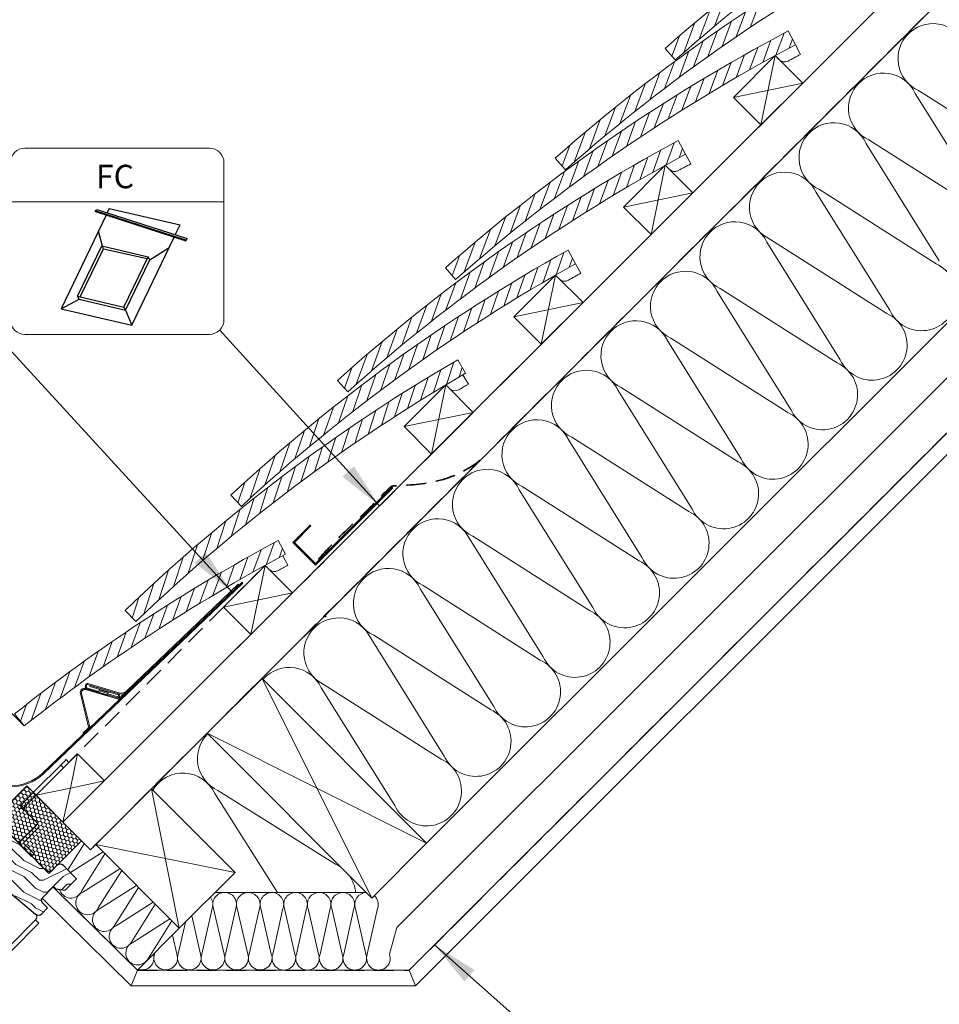
# Model space of a CAD drawing. Units: millimetres. Extents: x -23272466 to 44913, y -22484615 to 188.
# Drawn here: x -23269723 to -23269131, y -22482859 to -22482225 of the extents above; entities that cross this region are included whole.
import ezdxf

# ---------------------------------------------------------------- set-up
doc = ezdxf.new("R2010")
doc.units = ezdxf.units.MM
doc.linetypes.add('DASHED', pattern=[19.05, 12.7, -6.35])
doc.linetypes.add('SLD-SOLID', pattern=[0, 0])
doc.layers.get('0').update_dxf_attribs({"lineweight": 20})
for name, color, linetype, lineweight in [('KEYLITE BATTEN', 7, 'Continuous', 18), ('KEYLITE FELT-BREATHER MEMBRANE', 151, 'DASHED', 35), ('KEYLITE FLASHING', 7, 'Continuous', 18), ('KEYLITE IN VIEW', 253, 'Continuous', 5), ('KEYLITE INSTALLATION BRACKET', 252, 'Continuous', 18), ('KEYLITE INSULATION', 41, 'Continuous', 18), ('KEYLITE INTERNAL FINISH', 7, 'Continuous', 18), ('KEYLITE RAFTER-TRIMMER', 7, 'Continuous', 18), ('KEYLITE ROOF WINDOW FUTURETHERM FOAM', 61, 'Continuous', 9), ('KEYLITE ROOF WINDOW HATCH', 7, 'Continuous', 13), ('KEYLITE SECTION EDGE', 7, 'Continuous', 30), ('KEYLITE SLATE + TILE HATCH', 30, 'Continuous', 18), ('KEYLITE SLATES + TILES', 30, 'Continuous', 18), ('KEYLITE TEXT', 250, 'Continuous', 18), ('KEYLITE VAPOUR BARRIER', 1, 'DASHED', 30)]:
    doc.layers.add(name, color=color, linetype=linetype, lineweight=lineweight)
doc.styles.get("Standard").update_dxf_attribs({"font": 'arial.ttf'})
doc.linetypes.add('BATTING', pattern='A,0.00254,-2.54,[134,ltypeshp.shx,S=2.54,R=0,X=-2.54,Y=0],-5.08,[134,ltypeshp.shx,S=2.54,R=180,X=2.54,Y=0],-2.54', length=10.16254)
doc.dimstyles.new('dachówki', dxfattribs={"dimtxt": 10, "dimasz": 8, "dimexe": 1.25, "dimexo": 0.625, "dimtad": 1, "dimtxsty": 'Standard', "dimcen": 2.5, "dimadec": 0, "dimazin": 0, "dimtfac": 1, "dimtmove": 0, "dimatfit": 3, "dimfxl": 0, "dimlwd": 15, "dimarcsym": 0})
doc.dimstyles.get("Standard").update_dxf_attribs({"dimtxt": 0.18, "dimasz": 0.18, "dimexe": 0.18, "dimexo": 0.0625, "dimgap": 0.09, "dimtad": 0, "dimtih": 1, "dimtoh": 1, "dimdec": 4, "dimzin": 0, "dimdsep": 46, "dimtxsty": 'Standard', "dimcen": 0.09, "dimadec": 0, "dimazin": 0, "dimtfac": 1, "dimtdec": 4, "dimtofl": 0, "dimtmove": 0, "dimatfit": 3, "dimfxl": 0, "dimtolj": 1, "dimtzin": 0, "dimarcsym": 0})

# ---------------------------------------------------------------- blocks, each defined once
blk = doc.blocks.new('FC felt collar icone')
blk.add_line((-5718.71, -182.99), (-5581.02, -182.99))
blk.add_lwpolyline([(-5709.27, -148.35), (-5590.45, -148.35, -0.414214), (-5581.02, -157.78), (-5581.02, -258.85, -0.414214), (-5590.45, -268.29), (-5709.27, -268.29, -0.414214), (-5718.71, -258.85), (-5718.71, -157.78, -0.414214)], format="xyb", close=True)
at = {"layer": 'KEYLITE FELT-BREATHER MEMBRANE', "linetype": 'ByBlock', "lineweight": 25}
for p, q in [((-5664.11, -188.58), (-5605.86, -207.41)), ((-5664.11, -188.58), (-5663.89, -189.22)), ((-5663.89, -189.22), (-5605.64, -208.05)), ((-5663.61, -188.75), (-5663.03, -187.76)), ((-5663.03, -187.76), (-5604.79, -206.59)), ((-5654.9, -187.18), (-5656.24, -189.96)), ((-5654.9, -187.18), (-5609.34, -197.81)), ((-5656.96, -191.46), (-5685.97, -251.77)), ((-5659.22, -211.41), (-5661.9, -201.74)), ((-5612.38, -204.14), (-5609.34, -197.81)), ((-5640.41, -262.4), (-5613.11, -205.64)), ((-5605.86, -207.41), (-5605.64, -208.05)), ((-5605.64, -208.05), (-5604.79, -206.59)), ((-5675.36, -243.67), (-5659.78, -211.28)), ((-5673.57, -244.09), (-5658.72, -213.22)), ((-5658.72, -213.22), (-5659.78, -211.28)), ((-5659.78, -211.28), (-5629.87, -218.25)), ((-5658.72, -213.22), (-5630.43, -219.41)), ((-5628.81, -220.19), (-5616.34, -212.36)), ((-5645.46, -250.65), (-5629.87, -218.25)), ((-5644.4, -252.58), (-5628.81, -220.19)), ((-5628.81, -220.19), (-5629.87, -218.25)), ((-5685.97, -251.77), (-5674.3, -245.61)), ((-5674.3, -245.61), (-5675.36, -243.67)), ((-5675.36, -243.67), (-5645.46, -250.65)), ((-5674.3, -245.61), (-5644.4, -252.58)), ((-5685.97, -251.77), (-5640.41, -262.4)), ((-5644.4, -252.58), (-5645.46, -250.65)), ((-5644.4, -252.58), (-5640.41, -262.4))]:
    blk.add_line(p, q, dxfattribs=at)
at = {"insert": (-5663.49, -159.04), "char_height": 15.094, "width": 1043.7489, "attachment_point": 1}
blk.add_mtext('FC', dxfattribs=at)
blk = doc.blocks.new('*D33')
at = {"color": 0, "lineweight": 15, "ltscale": 10}
for p, q in [((-23269776.75, -22482566.2), (-23269748.41, -22482537.98)), ((-23269805.09, -22482594.43), (-23269835.32, -22482624.53)), ((-23269863.66, -22482652.76), (-23269892, -22482680.99))]:
    blk.add_line(p, q, dxfattribs=at)
at = {"color": 0, "lineweight": -2, "ltscale": 10}
for p, q in [((-23269720.8, -22482679.07), (-23269805.98, -22482593.55)), ((-23269751.03, -22482709.17), (-23269836.2, -22482623.65))]:
    blk.add_line(p, q, dxfattribs=at)
at = {"color": 0, "ltscale": 10}
for points in [[(-23269781.46, -22482561.48), (-23269772.05, -22482570.93), (-23269805.09, -22482594.43)], [(-23269868.37, -22482648.04), (-23269858.96, -22482657.48), (-23269835.32, -22482624.53)]]:
    blk.add_solid(points, dxfattribs=at)
at = {"layer": 'Defpoints', "color": 0, "ltscale": 10}
for p in [(-23269835.32, -22482624.53), (-23269720.36, -22482679.51), (-23269750.59, -22482709.61)]:
    blk.add_point(p, dxfattribs=at)
at = {"color": 0, "lineweight": 20, "ltscale": 10, "insert": (-23269834.47, -22482595.16), "char_height": 20, "attachment_point": 5, "rotation": 44.88283}
blk.add_mtext('50-100mm', dxfattribs=at)

msp = doc.modelspace()

# ---------------------------------------------------------------- hatches: boundary and pattern name
at = {"layer": 'KEYLITE INTERNAL FINISH'}
h = msp.add_hatch(color=256, dxfattribs=at)
h.dxf.hatch_style = 1
h.paths.add_polyline_path([(-23269680.813, -22482655.452, 0.5773504), (-23269684.193, -22482658.685), (-23269679.139, -22482679.373, -0.2679491), (-23269679.7, -22482681.293), (-23269682.479, -22482683.951), (-23269681.995, -22482684.457), (-23269679.216, -22482681.799, 0.2679492), (-23269678.459, -22482679.207), (-23269683.513, -22482658.519, -0.5773503), (-23269681.009, -22482656.124), (-23269660.566, -22482662.092, 0.2679492), (-23269657.943, -22482661.452), (-23269655.164, -22482658.794), (-23269655.648, -22482658.288), (-23269658.427, -22482660.946, -0.2674906), (-23269660.366, -22482661.421)])
at = {"layer": 'KEYLITE ROOF WINDOW FUTURETHERM FOAM', "ltscale": 10}
h = msp.add_hatch(dxfattribs=at)
h.set_pattern_fill('HONEY', color=256, scale=0.5, angle=135, style=0)
h.paths.add_polyline_path([(-23269739.679, -22482739.043), (-23269704.482, -22482774.556), (-23269683.449, -22482753.524), (-23269718.804, -22482718.168)])
at = {"layer": 'KEYLITE ROOF WINDOW HATCH'}
h = msp.add_hatch(dxfattribs=at)
h.set_pattern_fill('WOOD ENDGRAIN', color=256, scale=2, style=0, pattern_type=2)
h.set_pattern_definition([(360, (-23271486.097, -22484056.56), (50.8, 50.8), [2.54, -48.26]), (360, (-23271521.657, -22484051.48), (50.8, 50.8), [5.08, -45.72]), (360, (-23271488.637, -22484048.94), (50.8, 50.8), [2.54, -48.26]), (360, (-23271519.117, -22484043.86), (50.8, 50.8), [2.54, -48.26]), (360, (-23271488.637, -22484041.32), (50.8, 50.8), [2.54, -48.26]), (360, (-23271516.577, -22484038.78), (50.8, 50.8), [2.54, -48.26]), (360, (-23271488.637, -22484036.24), (50.8, 50.8), [2.54, -48.26]), (360, (-23271516.577, -22484031.16), (50.8, 50.8), [2.54, -27.94, 2.54, -17.78]), (360, (-23271516.577, -22484026.08), (50.8, 50.8), [5.08, -25.4, 2.54, -17.78]), (360, (-23271519.117, -22484018.46), (50.8, 50.8), [2.54, -7.62, 2.54, -20.32, 2.54, -15.24]), (360, (-23271521.657, -22484013.38), (50.8, 50.8), [2.54, -10.16, 5.08, -33.02]), (360, (-23271488.637, -22484010.84), (50.8, 50.8), [2.54, -48.26]), (360, (-23271521.657, -22484008.3), (50.8, 50.8), [2.54, -12.7, 2.54, -33.02]), (45, (-23271526.737, -22484056.558), (-2e-06, 50.8), [7.1842, -64.6579]), (45, (-23271483.557, -22484056.558), (-2e-06, 50.8), [14.3684, -57.4736]), (45, (-23271483.557, -22484031.158), (-2e-06, 50.8), [3.5921, -68.25]), (45, (-23271526.737, -22484026.078), (-2e-06, 50.8), [10.7763, -61.0657]), (45, (-23271483.557, -22484026.078), (-2e-06, 50.8), [17.9605, -53.8815]), (45, (-23271483.557, -22484018.458), (-2e-06, 50.8), [10.7763, -61.0657]), (315, (-23271493.717, -22484013.378), (50.8, -7e-06), [3.5921, -68.25]), (315, (-23271511.497, -22484054.018), (50.8, -7e-06), [7.1842, -64.6579]), (315, (-23271508.957, -22484033.698), (50.8, -7e-06), [7.1842, -64.6579]), (315, (-23271493.717, -22484043.858), (50.8, -7e-06), [7.1842, -64.6579]), (315, (-23271496.257, -22484023.538), (50.8, -7e-06), [7.1842, -64.6579]), (315, (-23271493.717, -22484018.458), (50.8, -7e-06), [10.7763, -61.0657]), (315, (-23271506.417, -22484048.938), (50.8, -7e-06), [10.7763, -61.0657]), (315, (-23271498.797, -22484046.398), (50.8, -7e-06), [10.7763, -61.0657]), (315, (-23271506.417, -22484028.618), (50.8, -7e-06), [10.7763, -61.0657]), (315, (-23271501.337, -22484026.078), (50.8, -7e-06), [10.7763, -61.0657]), (26.565, (-23271524.197, -22484046.398), (50.8, -9e-06), [5.6796, -107.9126]), (26.565, (-23271486.097, -22484048.938), (50.8, -9e-06), [22.7185, -90.8738]), (26.565, (-23271486.097, -22484041.318), (50.8, -9e-06), [22.7185, -90.8738]), (26.565, (-23271486.097, -22484036.238), (50.8, -9e-06), [22.7185, -34.036, 11.3594, -45.4784]), (26.565, (-23271481.017, -22484028.618), (50.8, -9e-06), [5.6796, -107.9126]), (26.565, (-23271526.737, -22484010.838), (50.8, -9e-06), [5.6796, -107.9126]), (26.565, (-23271486.097, -22484010.838), (50.8, -9e-06), [11.3592, -102.233]), (333.435, (-23271498.797, -22484056.558), (50.8, 2e-05), [11.3592, -102.233]), (333.435, (-23271516.577, -22484043.858), (50.8, 2e-05), [11.3592, -102.233]), (333.435, (-23271516.577, -22484051.478), (50.8, 2e-05), [5.6796, -107.9125]), (333.435, (-23271514.037, -22484038.778), (50.8, 2e-05), [17.0388, -96.5534]), (333.435, (-23271503.877, -22484038.778), (50.8, 2e-05), [11.3592, -102.233]), (333.435, (-23271498.797, -22484036.238), (50.8, 2e-05), [11.3592, -102.233]), (333.435, (-23271514.037, -22484031.158), (50.8, 2e-05), [5.6796, -107.9125]), (333.435, (-23271511.497, -22484026.078), (50.8, 2e-05), [5.6796, -107.9125]), (333.435, (-23271491.177, -22484015.918), (50.8, 2e-05), [5.6796, -107.9125]), (333.435, (-23271493.717, -22484033.698), (50.8, 2e-05), [5.6796, -107.9125]), (333.435, (-23271516.577, -22484018.458), (50.8, 2e-05), [17.0388, -96.5534]), (333.435, (-23271519.117, -22484013.378), (50.8, 2e-05), [11.3592, -102.233]), (333.435, (-23271491.177, -22484028.618), (50.8, 2e-05), [5.67944, -51.11496, 5.67944, -51.1184]), (333.435, (-23271506.417, -22484018.458), (50.8, 2e-05), [11.3592, -102.233]), (333.435, (-23271503.877, -22484013.378), (50.8, 2e-05), [11.3592, -102.233]), (333.435, (-23271519.117, -22484008.298), (50.8, 2e-05), [11.3592, -102.233]), (333.435, (-23271503.877, -22484008.298), (50.8, 2e-05), [11.3592, -102.233])])
edge = h.paths.add_edge_path()
edge.add_line((-23269745.432, -22482773.603), (-23269713.215, -22482800.63))
edge.add_arc((-23269711.286, -22482798.343), 2.992, 229.867001, 315.056448)
edge.add_line((-23269709.168, -22482800.456), (-23269705.384, -22482796.672))
edge.add_line((-23269705.384, -22482796.672), (-23269708.919, -22482793.136))
edge.add_arc((-23269707.505, -22482791.722), 2, 135, 225, ccw=False)
edge.add_line((-23269708.919, -22482790.308), (-23269701.495, -22482782.883))
edge.add_line((-23269701.495, -22482782.883), (-23269700.081, -22482784.298))
edge.add_line((-23269700.081, -22482784.298), (-23269694.07, -22482785.357))
edge.add_line((-23269694.07, -22482785.357), (-23269686.646, -22482777.934))
edge.add_line((-23269686.646, -22482777.934), (-23269695.131, -22482769.448))
edge.add_arc((-23269697.252, -22482771.57), 3, 45, 135)
edge.add_line((-23269699.374, -22482769.448), (-23269702.202, -22482772.277))
edge.add_arc((-23269704.323, -22482770.155), 3, 225, 315, ccw=False)
edge.add_line((-23269706.445, -22482772.277), (-23269737.557, -22482741.164))
edge.add_arc((-23269735.436, -22482739.043), 3, 135, 225, ccw=False)
edge.add_line((-23269737.557, -22482736.921), (-23269734.944, -22482734.308))
edge.add_arc((-23269736.874, -22482731.981), 3.023, 309.681076, 404.801372)
edge.add_line((-23269734.729, -22482729.85), (-23269772.206, -22482692.374))
edge.add_line((-23269772.206, -22482692.374), (-23269800.49, -22482720.658))
edge.add_line((-23269800.49, -22482720.658), (-23269767.256, -22482753.892))
edge.add_arc((-23269766.549, -22482753.185), 1, 225, 315)
edge.add_line((-23269765.842, -22482753.892), (-23269760.895, -22482748.945))
edge.add_line((-23269760.895, -22482748.945), (-23269758.066, -22482751.773))
edge.add_line((-23269758.066, -22482751.773), (-23269763.013, -22482756.72))
edge.add_arc((-23269762.306, -22482757.427), 1, 135.001752, 225)
edge.add_line((-23269763.013, -22482758.135), (-23269747.457, -22482773.691))
edge.add_arc((-23269746.396, -22482774.752), 1.5, 50, 135, ccw=False)

# ---------------------------------------------------------------- linework, layer by layer
for p, q in [((-23269472.442, -22482836.83), (-23268360.274, -22481725.343)), ((-23269468.298, -22482846.83), (-23268345.997, -22481725.216))]:
    msp.add_line(p, q)
at = {"layer": 'KEYLITE BATTEN'}
for p, q in [((-23269250.421, -22482296.924), (-23269215.048, -22482261.587)), ((-23269438.441, -22482484.751), (-23269403.068, -22482449.413)), ((-23269462.662, -22482508.947), (-23269427.289, -22482473.61)), ((-23269547.559, -22482593.756), (-23269565.236, -22482576.078)), ((-23269582.932, -22482629.093), (-23269547.559, -22482593.756))]:
    msp.add_line(p, q, dxfattribs=at)
at = {"layer": 'KEYLITE BATTEN', "ltscale": 5}
for p, q in [((-23269565.236, -22482576.078), (-23269592.106, -22482602.948)), ((-23269565.236, -22482576.078), (-23269574.443, -22482620.612)), ((-23269547.559, -22482593.756), (-23269565.236, -22482576.078)), ((-23269592.106, -22482602.948), (-23269547.559, -22482593.756)), ((-23269574.443, -22482620.612), (-23269547.559, -22482593.756)), ((-23269592.106, -22482602.948), (-23269574.443, -22482620.612))]:
    msp.add_line(p, q, dxfattribs=at)
at = {"layer": 'KEYLITE BATTEN', "ltscale": 5, "flags": 128}
for points in [[(-23269263.578, -22482274.685), (-23269245.878, -22482292.386), (-23269218.994, -22482265.529), (-23269236.708, -22482247.815), (-23269263.578, -22482274.685)], [(-23269236.708, -22482247.815), (-23269245.878, -22482292.386)], [(-23269263.578, -22482274.685), (-23269218.994, -22482265.529)], [(-23269334.346, -22482345.336), (-23269316.646, -22482363.036), (-23269289.762, -22482336.179), (-23269307.476, -22482318.465), (-23269334.346, -22482345.336)], [(-23269307.476, -22482318.465), (-23269316.646, -22482363.036)], [(-23269334.346, -22482345.336), (-23269289.762, -22482336.179)], [(-23269405.071, -22482416.032), (-23269387.371, -22482433.732), (-23269360.487, -22482406.876), (-23269378.201, -22482389.162), (-23269405.071, -22482416.032)], [(-23269378.201, -22482389.162), (-23269387.371, -22482433.732)], [(-23269405.071, -22482416.032), (-23269360.487, -22482406.876)], [(-23269475.782, -22482486.743), (-23269458.118, -22482504.407), (-23269431.234, -22482477.551), (-23269448.911, -22482459.873), (-23269475.782, -22482486.743)], [(-23269448.911, -22482459.873), (-23269458.118, -22482504.407)], [(-23269475.782, -22482486.743), (-23269431.234, -22482477.551)]]:
    msp.add_lwpolyline(points, dxfattribs=at)
at = {"layer": 'KEYLITE FELT-BREATHER MEMBRANE'}
for points in [[(-23268642.759, -22481725.223), (-23269677.786, -22482759.187), (-23269712.794, -22482724.179)], [(-23269481.975, -22482528.239), (-23269547.559, -22482593.756), (-23269565.236, -22482576.078), (-23269712.794, -22482724.179), (-23269718.804, -22482718.168), (-23269732.609, -22482731.973), (-23269752.407, -22482712.173)]]:
    msp.add_lwpolyline(points, dxfattribs=at)
msp.add_open_spline([(-23269530.991, -22482572.03), (-23269525.763, -22482566.452), (-23269514.991, -22482554.96), (-23269498.799, -22482540.365), (-23269489.084, -22482529.935), (-23269484.151, -22482525.251), (-23269482.735, -22482524.909), (-23269471.773, -22482524.396), (-23269455.131, -22482523.4), (-23269437.357, -22482515.734), (-23269429.511, -22482510.685), (-23269426.797, -22482508.455)], degree=3, knots=[0, 0, 0, 0, 22.9379055, 47.2524258, 65.1974579, 65.9476596, 67.4517078, 69.3827081, 99.1161468, 116.3576021, 126.9248844, 126.9248844, 126.9248844, 126.9248844], dxfattribs=at)
at = {"layer": 'KEYLITE FLASHING'}
for p, q in [((-23269483.775, -22482525.979), (-23269532.75, -22482574.973)), ((-23269532.75, -22482576), (-23269483.28, -22482526.474)), ((-23269547.42, -22482561.322), (-23269536.279, -22482550.186)), ((-23269546.393, -22482561.322), (-23269535.766, -22482550.7)), ((-23269536.279, -22482550.186), (-23269535.766, -22482550.7)), ((-23269532.75, -22482576), (-23269547.42, -22482561.322)), ((-23269532.75, -22482574.973), (-23269546.393, -22482561.322)), ((-23269708.288, -22482709.581), (-23269580.132, -22482586.955)), ((-23269579.648, -22482587.461), (-23269707.765, -22482710.127)), ((-23269654.311, -22482656.939), (-23269582.513, -22482588.263)), ((-23269580.132, -22482586.955), (-23269653.827, -22482657.444)), ((-23269580.132, -22482586.955), (-23269653.827, -22482657.444)), ((-23269582.029, -22482588.769), (-23269582.513, -22482588.263)), ((-23269579.648, -22482587.461), (-23269580.132, -22482586.955)), ((-23269680.676, -22482652.888), (-23269681.096, -22482654.328)), ((-23269679.632, -22482652.88), (-23269659.365, -22482658.797)), ((-23269679.436, -22482652.208), (-23269659.169, -22482658.125)), ((-23269684.193, -22482658.685), (-23269679.139, -22482679.373)), ((-23269678.459, -22482679.207), (-23269683.513, -22482658.519)), ((-23269681.009, -22482656.124), (-23269660.566, -22482662.092)), ((-23269660.366, -22482661.421), (-23269680.813, -22482655.452)), ((-23269680.004, -22482653.084), (-23269680.424, -22482654.524)), ((-23269672.496, -22482657.88), (-23269680.417, -22482655.568)), ((-23269672.3, -22482657.209), (-23269680.22, -22482654.896)), ((-23269677.852, -22482653.504), (-23269678.048, -22482654.176)), ((-23269659.809, -22482659.5), (-23269678.048, -22482654.176)), ((-23269677.852, -22482653.504), (-23269659.613, -22482658.829)), ((-23269666.899, -22482660.12), (-23269672.659, -22482658.439)), ((-23269672.577, -22482658.157), (-23269672.236, -22482656.99)), ((-23269666.817, -22482659.839), (-23269672.577, -22482658.157)), ((-23269672.236, -22482656.99), (-23269666.476, -22482658.671)), ((-23269672.014, -22482656.231), (-23269666.255, -22482657.912)), ((-23269666.817, -22482659.839), (-23269666.476, -22482658.671)), ((-23269660.174, -22482660.748), (-23269666.54, -22482658.89)), ((-23269655.648, -22482658.288), (-23269658.427, -22482660.946)), ((-23269655.164, -22482658.794), (-23269655.648, -22482658.288)), ((-23269660.37, -22482661.42), (-23269666.736, -22482659.562)), ((-23269659.605, -22482659.873), (-23269659.802, -22482660.544)), ((-23269659.13, -22482660.741), (-23269658.933, -22482660.069)), ((-23269682.479, -22482683.951), (-23269679.7, -22482681.293)), ((-23269681.995, -22482684.457), (-23269682.479, -22482683.951))]:
    msp.add_line(p, q, dxfattribs=at)
at = {"layer": 'KEYLITE FLASHING', "flags": 128}
for points in [[(-23269672.659, -22482658.438), (-23269672.637, -22482658.365), (-23269672.577, -22482658.157)], [(-23269672.236, -22482656.99), (-23269672.072, -22482656.428), (-23269672.014, -22482656.231)], [(-23269666.255, -22482657.912), (-23269666.312, -22482658.109), (-23269666.476, -22482658.671)], [(-23269666.899, -22482660.12), (-23269666.878, -22482660.047), (-23269666.817, -22482659.839)]]:
    msp.add_lwpolyline(points, dxfattribs=at)
at = {"layer": 'KEYLITE FLASHING'}
for centre, radius, start, end in [((-23269483.536, -22482526.235), 0.35, 316.993526, 133.049233), ((-23269679.716, -22482653.168), 1, 73.726141, 163.726141), ((-23269679.716, -22482653.168), 0.3, 73.726141, 163.726141), ((-23269681.57, -22482658.044), 2.7, 73.726099, 193.726184), ((-23269681.57, -22482658.044), 2, 73.726123, 193.726159), ((-23269680.136, -22482654.608), 1, 163.726141, 253.726141), ((-23269680.136, -22482654.608), 0.3, 163.726141, 253.726141), ((-23269659.893, -22482659.788), 1, 343.726141, 73.726141), ((-23269657.767, -22482653.325), 5.7, 253.726141, 313.726141), ((-23269657.767, -22482653.325), 5, 253.726141, 313.726141), ((-23269659.809, -22482659.5), 2.7, 253.72614, 313.726498), ((-23269660.09, -22482660.46), 1, 253.726141, 343.726141), ((-23269659.809, -22482659.5), 2, 253.726057, 313.726141), ((-23269660.09, -22482660.46), 0.3, 253.726141, 343.726141), ((-23269659.893, -22482659.788), 0.3, 343.726141, 73.726141), ((-23269681.082, -22482679.848), 2, 313.726138, 13.726223), ((-23269681.082, -22482679.848), 2.7, 313.725781, 13.726139), ((-23269729.411, -22482687.016), 31.664, 225.497066, 313.125261), ((-23269729.453, -22482687.253), 30.766, 225.359058, 313.415517)]:
    msp.add_arc(centre, radius, start, end, dxfattribs=at)
at = {"layer": 'KEYLITE IN VIEW'}
for p, q in [((-23269695.486, -22482703.333), (-23269696.9, -22482704.747)), ((-23269694.778, -22482702.626), (-23269695.486, -22482703.333)), ((-23269693.364, -22482701.211), (-23269694.778, -22482702.626)), ((-23269691.596, -22482702.979), (-23269693.364, -22482701.211)), ((-23269691.596, -22482702.979), (-23269693.011, -22482704.393)), ((-23269696.9, -22482704.747), (-23269712.456, -22482720.303)), ((-23269695.132, -22482706.515), (-23269710.688, -22482722.071)), ((-23269695.132, -22482706.515), (-23269696.9, -22482704.747)), ((-23269693.718, -22482705.101), (-23269695.132, -22482706.515)), ((-23269693.011, -22482704.393), (-23269693.718, -22482705.101)), ((-23269712.456, -22482720.303), (-23269719.881, -22482727.728)), ((-23269710.688, -22482722.071), (-23269718.113, -22482729.496)), ((-23269720.235, -22482728.082), (-23269723.064, -22482730.912)), ((-23269719.881, -22482727.728), (-23269720.234, -22482728.081)), ((-23269723.947, -22482733.564), (-23269722.179, -22482731.797)), ((-23269723.7, -22482730.276), (-23269722.179, -22482731.797)), ((-23269722.179, -22482731.797), (-23269711.573, -22482742.403)), ((-23269721.297, -22482732.679), (-23269718.113, -22482729.496)), ((-23269718.466, -22482729.849), (-23269718.113, -22482729.496)), ((-23269722.533, -22482753.363), (-23269713.341, -22482744.171)), ((-23269712.987, -22482743.959), (-23269722.109, -22482753.08)), ((-23269711.573, -22482745.373), (-23269720.694, -22482754.495)), ((-23269711.573, -22482742.403), (-23269713.341, -22482744.171)), ((-23269715.391, -22482760.505), (-23269720.694, -22482755.202)), ((-23269715.391, -22482760.505), (-23269713.977, -22482761.919)), ((-23269713.977, -22482761.919), (-23269715.39, -22482763.332)), ((-23269713.053, -22482804.341), (-23269729.31, -22482820.598)), ((-23269713.053, -22482804.341), (-23269710.932, -22482806.463)), ((-23269710.932, -22482806.463), (-23269728.917, -22482824.448))]:
    msp.add_line(p, q, dxfattribs=at)
for centre, radius, start, end in [((-23269713.517, -22482734.799), 9.5, 135, 159.916427), ((-23269713.517, -22482734.799), 7, 135, 169.872954), ((-23269713.058, -22482743.888), 0.1, 315, 45), ((-23269713.058, -22482743.888), 2.1, 315, 45), ((-23269723.947, -22482751.949), 2, 227.754407, 315), ((-23269720.341, -22482754.848), 2.5, 135, 222.536431), ((-23269720.341, -22482754.848), 0.5, 135, 225)]:
    msp.add_arc(centre, radius, start, end, dxfattribs=at)
msp.add_open_spline([(-23269713.215, -22482800.63), (-23269713.128, -22482800.71), (-23269712.951, -22482800.871), (-23269712.739, -22482801.149), (-23269712.569, -22482801.441), (-23269712.43, -22482801.778), (-23269712.335, -22482802.16), (-23269712.301, -22482802.619), (-23269712.357, -22482803.104), (-23269712.513, -22482803.577), (-23269712.746, -22482803.993), (-23269712.942, -22482804.229), (-23269713.051, -22482804.339), (-23269713.053, -22482804.341)], degree=3, knots=[0, 0, 0, 0, 0.0676863, 0.1376723, 0.2052944, 0.2745529, 0.3708148, 0.4698139, 0.6036404, 0.7412362, 0.8685408, 0.9979132, 1, 1, 1, 1], dxfattribs=at)
at = {"layer": 'KEYLITE INSTALLATION BRACKET', "linetype": 'SLD-SOLID'}
for p, q in [((-23269691.596, -22482702.979), (-23269693.011, -22482704.393)), ((-23269693.718, -22482705.101), (-23269695.132, -22482706.515)), ((-23269693.011, -22482704.393), (-23269693.718, -22482705.101))]:
    msp.add_line(p, q, dxfattribs=at)
at = {"layer": 'KEYLITE INSULATION'}
for p, q in [((-23269461.232, -22482754.989), (-23268430.527, -22481725.343)), ((-23269099.091, -22482348.058), (-23269146.456, -22482272.218)), ((-23269144.478, -22482270.24), (-23269069.178, -22482318.145)), ((-23269130.981, -22482379.948), (-23269178.347, -22482304.109)), ((-23269176.369, -22482302.131), (-23269101.069, -22482350.035)), ((-23269208.259, -22482334.022), (-23269132.959, -22482381.926)), ((-23269162.872, -22482411.839), (-23269210.237, -22482335.999)), ((-23269240.15, -22482365.912), (-23269164.85, -22482413.817)), ((-23269194.763, -22482443.73), (-23269242.128, -22482367.89)), ((-23269272.041, -22482397.803), (-23269196.741, -22482445.708)), ((-23269226.654, -22482475.621), (-23269274.019, -22482399.781)), ((-23269303.932, -22482429.694), (-23269228.632, -22482477.598)), ((-23269258.545, -22482507.511), (-23269305.91, -22482431.672)), ((-23269335.822, -22482461.585), (-23269260.522, -22482509.489)), ((-23269290.435, -22482539.402), (-23269337.8, -22482463.563)), ((-23269367.713, -22482493.475), (-23269292.413, -22482541.38)), ((-23269322.326, -22482571.293), (-23269369.691, -22482495.453)), ((-23269399.604, -22482525.366), (-23269324.304, -22482573.271)), ((-23269354.217, -22482603.184), (-23269401.582, -22482527.344)), ((-23269431.495, -22482557.257), (-23269356.195, -22482605.162)), ((-23269386.108, -22482635.074), (-23269433.473, -22482559.235)), ((-23269463.386, -22482589.148), (-23269388.086, -22482637.052)), ((-23269417.998, -22482666.965), (-23269465.363, -22482591.126)), ((-23269495.276, -22482621.038), (-23269419.976, -22482668.943)), ((-23269449.889, -22482698.856), (-23269497.254, -22482623.016)), ((-23269527.167, -22482652.929), (-23269451.867, -22482700.834)), ((-23269481.78, -22482730.747), (-23269529.145, -22482654.907)), ((-23269519.945, -22482768.442), (-23269595.736, -22482720.999)), ((-23269597.716, -22482722.974), (-23269557.224, -22482786.767)), ((-23269692.357, -22482772.222), (-23269681.823, -22482755.395)), ((-23269669.638, -22482760.645), (-23269690.617, -22482773.962)), ((-23269683.425, -22482785.904), (-23269668.384, -22482761.875)), ((-23269658.886, -22482771.42), (-23269682.758, -22482786.572)), ((-23269672.673, -22482796.678), (-23269657.642, -22482772.666)), ((-23269648.134, -22482782.194), (-23269672.006, -22482797.346)), ((-23269661.92, -22482807.452), (-23269646.89, -22482783.44)), ((-23269597.4, -22482786.725), (-23269500.102, -22482786.826)), ((-23269637.341, -22482792.942), (-23269661.254, -22482808.12)), ((-23269651.168, -22482818.226), (-23269636.138, -22482794.215)), ((-23269599.401, -22482796.972), (-23269605.969, -22482826.368)), ((-23269591.692, -22482826.383), (-23269598.457, -22482796.973)), ((-23269584.18, -22482796.988), (-23269590.748, -22482826.384)), ((-23269576.47, -22482826.398), (-23269583.236, -22482796.989)), ((-23269568.958, -22482797.003), (-23269575.526, -22482826.399)), ((-23269561.249, -22482826.414), (-23269568.014, -22482797.004)), ((-23269553.737, -22482797.019), (-23269560.305, -22482826.415)), ((-23269546.028, -22482826.43), (-23269552.793, -22482797.02)), ((-23269538.516, -22482797.035), (-23269545.084, -22482826.431)), ((-23269530.806, -22482826.445), (-23269537.572, -22482797.036)), ((-23269523.294, -22482797.05), (-23269529.862, -22482826.446)), ((-23269515.585, -22482826.461), (-23269522.35, -22482797.051)), ((-23269508.073, -22482797.066), (-23269514.641, -22482826.462)), ((-23269500.364, -22482826.477), (-23269507.129, -22482797.067)), ((-23269492.852, -22482797.082), (-23269499.42, -22482826.478)), ((-23269626.63, -22482803.742), (-23269650.502, -22482818.895)), ((-23269640.416, -22482829), (-23269625.386, -22482804.989)), ((-23269606.913, -22482826.367), (-23269612.553, -22482801.848)), ((-23269620.553, -22482809.831), (-23269647.404, -22482836.828)), ((-23269616.623, -22482805.909), (-23269621.191, -22482826.352)), ((-23269480.362, -22482809.324), (-23269485.142, -22482826.492)), ((-23269622.135, -22482826.351), (-23269624.924, -22482814.226)), ((-23269636.25, -22482825.614), (-23269636.412, -22482826.337))]:
    msp.add_line(p, q, dxfattribs=at)
at = {"layer": 'KEYLITE INSULATION', "linetype": 'BATTING', "ltscale": 2.4}
msp.add_line((-23269480.362, -22482809.324), (-23268411.475, -22481741.117), dxfattribs=at)
at = {"layer": 'KEYLITE INSULATION'}
for centre, radius, start, end in [((-23269135.05, -22482249.755), 22.55, 24.714919, 137.658046), ((-23269135.05, -22482249.755), 22.55, 134.079718, 245.285081), ((-23269166.94, -22482281.646), 22.55, 24.714919, 137.658046), ((-23269166.94, -22482281.646), 22.55, 134.079718, 245.285081), ((-23269198.831, -22482313.537), 22.55, 24.714919, 137.658046), ((-23269198.831, -22482313.537), 22.55, 134.079718, 245.285081), ((-23269230.722, -22482345.428), 22.55, 24.714919, 137.658046), ((-23269230.722, -22482345.428), 22.55, 134.079718, 245.285081), ((-23269262.613, -22482377.319), 22.55, 24.714919, 137.658046), ((-23269262.613, -22482377.319), 22.55, 134.079718, 245.285081), ((-23269294.503, -22482409.209), 22.55, 24.714919, 137.658046), ((-23269142.388, -22482402.411), 22.55, 204.714919, 65.285081), ((-23269294.503, -22482409.209), 22.55, 134.079718, 245.285081), ((-23269174.278, -22482434.302), 22.55, 204.714919, 65.285081), ((-23269326.394, -22482441.1), 22.55, 24.714919, 137.658046), ((-23269326.394, -22482441.1), 22.55, 134.079718, 245.285081), ((-23269206.169, -22482466.192), 22.55, 204.714919, 65.285081), ((-23269358.285, -22482472.991), 22.55, 24.714919, 137.658046), ((-23269358.285, -22482472.991), 22.55, 134.079718, 245.285081), ((-23269238.06, -22482498.083), 22.55, 204.714919, 65.285081), ((-23269390.176, -22482504.882), 22.55, 24.714919, 137.658046), ((-23269390.176, -22482504.882), 22.55, 134.079718, 245.285081), ((-23269269.951, -22482529.974), 22.55, 204.714919, 65.285081), ((-23269422.066, -22482536.772), 22.55, 24.714919, 137.658046), ((-23269422.066, -22482536.772), 22.55, 134.079718, 245.285081), ((-23269301.842, -22482561.865), 22.55, 204.714919, 65.285081), ((-23269453.957, -22482568.663), 22.55, 24.714919, 137.658046), ((-23269453.957, -22482568.663), 22.55, 134.079718, 245.285081), ((-23269333.732, -22482593.755), 22.55, 204.714919, 65.285081), ((-23269485.848, -22482600.554), 22.55, 24.714919, 137.658046), ((-23269485.848, -22482600.554), 22.55, 134.079718, 245.285081), ((-23269365.623, -22482625.646), 22.55, 204.714919, 65.285081), ((-23269517.739, -22482632.445), 22.55, 24.714919, 137.658046), ((-23269510.307, -22482625.04), 22.55, 134.079718, 136.014703), ((-23269510.181, -22482624.921), 22.55, 134.079718, 136.463395), ((-23269517.739, -22482632.445), 22.55, 134.079718, 245.285081), ((-23269397.514, -22482657.537), 22.55, 204.714919, 65.285081), ((-23269549.63, -22482664.335), 22.55, 24.714919, 137.658046), ((-23269429.405, -22482689.428), 22.55, 204.714919, 65.285081), ((-23269586.286, -22482700.524), 22.55, 135.022873, 245.226181), ((-23269461.295, -22482721.318), 22.55, 204.714919, 65.285081), ((-23269618.21, -22482732.382), 22.55, 24.65602, 149.232755), ((-23269529.394, -22482788.916), 22.55, 55.038761, 65.226181), ((-23269529.394, -22482788.916), 22.55, 5.331903, 34.872841), ((-23269690.335, -22482782.715), 7.611, 195.289925, 335.226181), ((-23269679.583, -22482793.489), 7.611, 114.65602, 335.226181), ((-23269606.537, -22482794.326), 7.611, 339.65602, 36.770015), ((-23269591.316, -22482794.342), 7.611, 87.283055, 200.226181), ((-23269591.316, -22482794.342), 7.611, 339.65602, 90.861382), ((-23269576.094, -22482794.358), 7.611, 87.283055, 200.226181), ((-23269576.094, -22482794.358), 7.611, 339.65602, 90.861382), ((-23269560.873, -22482794.373), 7.611, 87.283055, 200.226181), ((-23269560.873, -22482794.373), 7.611, 339.65602, 90.861382), ((-23269545.652, -22482794.389), 7.611, 87.283055, 200.226181), ((-23269545.652, -22482794.389), 7.611, 339.65602, 90.861382), ((-23269530.43, -22482794.405), 7.611, 87.283055, 200.226181), ((-23269530.43, -22482794.405), 7.611, 339.65602, 90.861382), ((-23269515.209, -22482794.42), 7.611, 87.283055, 200.226181), ((-23269515.209, -22482794.42), 7.611, 339.65602, 90.861382), ((-23269499.987, -22482794.436), 7.611, 90.861382, 200.226181), ((-23269499.987, -22482794.436), 7.611, 339.65602, 48.867201), ((-23269668.831, -22482804.263), 7.611, 114.65602, 335.226181), ((-23269658.079, -22482815.037), 7.611, 114.65602, 335.226181), ((-23269647.327, -22482825.811), 7.611, 114.65602, 335.226181), ((-23269644.497, -22482828.967), 7.611, 252.388732, 17.922541), ((-23269629.276, -22482828.983), 7.611, 159.65602, 20.226181), ((-23269614.055, -22482828.998), 7.611, 159.65602, 20.226181), ((-23269598.833, -22482829.014), 7.611, 159.65602, 20.226181), ((-23269583.612, -22482829.03), 7.611, 159.65602, 20.226181), ((-23269568.391, -22482829.045), 7.611, 159.65602, 20.226181), ((-23269553.169, -22482829.061), 7.611, 159.65602, 20.226181), ((-23269537.948, -22482829.077), 7.611, 159.65602, 20.226181), ((-23269522.726, -22482829.092), 7.611, 159.65602, 20.226181), ((-23269507.505, -22482829.108), 7.611, 159.65602, 20.226181), ((-23269492.284, -22482829.124), 7.611, 159.65602, 20.226181)]:
    msp.add_arc(centre, radius, start, end, dxfattribs=at)
at = {"layer": 'KEYLITE INTERNAL FINISH'}
for p, q in [((-23269647.404, -22482836.828), (-23269701.848, -22482783.237)), ((-23269708.919, -22482790.308), (-23269651.547, -22482846.831)), ((-23269651.547, -22482846.831), (-23269647.404, -22482836.828))]:
    msp.add_line(p, q, dxfattribs=at)
msp.add_lwpolyline([(-23269647.404, -22482836.828), (-23269472.442, -22482836.83), (-23269468.298, -22482846.83), (-23269651.547, -22482846.831)], dxfattribs=at)
at = {"layer": 'KEYLITE RAFTER-TRIMMER'}
for p, q in [((-23268642.886, -22481725.343), (-23269677.789, -22482759.183)), ((-23268642.759, -22481725.223), (-23269677.786, -22482759.187)), ((-23268678.133, -22481725.223), (-23269663.898, -22482709.976)), ((-23269712.794, -22482724.179), (-23269686.065, -22482697.45)), ((-23269686.065, -22482697.45), (-23269690.587, -22482719.567)), ((-23269668.671, -22482714.744), (-23269686.065, -22482697.45)), ((-23269663.898, -22482709.976), (-23269695.464, -22482741.509)), ((-23269668.671, -22482714.744), (-23269690.587, -22482719.567)), ((-23269690.694, -22482719.589), (-23269712.794, -22482724.179)), ((-23269690.609, -22482719.674), (-23269695.464, -22482741.509)), ((-23269584.567, -22482773.919), (-23269638.44, -22482719.992)), ((-23269620.553, -22482809.831), (-23269638.44, -22482719.992)), ((-23269712.794, -22482724.179), (-23269695.464, -22482741.509)), ((-23269695.464, -22482741.509), (-23269677.786, -22482759.187)), ((-23269674.379, -22482755.894), (-23269620.553, -22482809.831)), ((-23269584.567, -22482773.919), (-23269674.379, -22482755.894)), ((-23269620.553, -22482809.831), (-23269584.567, -22482773.919)), ((-23269461.268, -22482825.7), (-23269425.895, -22482790.362))]:
    msp.add_line(p, q, dxfattribs=at)
msp.add_lwpolyline([(-23269602.617, -22482684.206), (-23269496.605, -22482790.326), (-23269461.232, -22482754.989), (-23269567.243, -22482648.868), (-23269602.617, -22482684.206), (-23269461.232, -22482754.989), (-23269567.243, -22482648.868), (-23269496.605, -22482790.326)], dxfattribs=at)
at = {"layer": 'KEYLITE ROOF WINDOW FUTURETHERM FOAM', "ltscale": 10}
for p, q in [((-23269718.804, -22482718.168), (-23269739.679, -22482739.043)), ((-23269718.804, -22482718.168), (-23269683.449, -22482753.524)), ((-23269739.679, -22482739.043), (-23269704.482, -22482774.556)), ((-23269704.482, -22482774.556), (-23269683.449, -22482753.524))]:
    msp.add_line(p, q, dxfattribs=at)
at = {"layer": 'KEYLITE ROOF WINDOW FUTURETHERM FOAM'}
msp.add_line((-23269712.134, -22482724.838), (-23269682.487, -22482754.486), dxfattribs=at)
at = {"layer": 'KEYLITE SECTION EDGE'}
for p, q in [((-23269706.445, -22482772.277), (-23269737.557, -22482741.164)), ((-23269699.374, -22482769.448), (-23269702.202, -22482772.277)), ((-23269686.646, -22482777.934), (-23269695.131, -22482769.448)), ((-23269745.432, -22482773.603), (-23269713.218, -22482800.633)), ((-23269694.07, -22482785.357), (-23269686.646, -22482777.934)), ((-23269708.919, -22482790.308), (-23269701.495, -22482782.883)), ((-23269701.495, -22482782.883), (-23269700.081, -22482784.298)), ((-23269700.081, -22482784.298), (-23269694.07, -22482785.357)), ((-23269709.168, -22482800.456), (-23269705.384, -22482796.672)), ((-23269705.384, -22482796.672), (-23269708.919, -22482793.136))]:
    msp.add_line(p, q, dxfattribs=at)
for centre, radius, start, end in [((-23269704.323, -22482770.155), 3, 225, 315), ((-23269697.252, -22482771.57), 3, 45, 135), ((-23269707.505, -22482791.722), 2, 135, 225), ((-23269711.29, -22482798.335), 3, 230, 315)]:
    msp.add_arc(centre, radius, start, end, dxfattribs=at)
at = {"layer": 'KEYLITE SLATE + TILE HATCH'}
for p, q in [((-23269275.716, -22482228.89), (-23269268.863, -22482210.42)), ((-23269252.777, -22482229.604), (-23269246.888, -22482213.732)), ((-23269285.564, -22482237.177), (-23269278.583, -22482218.362)), ((-23269261.814, -22482235.707), (-23269255.848, -22482219.626)), ((-23269295.519, -22482245.755), (-23269288.403, -22482226.573)), ((-23269270.916, -22482241.984), (-23269264.869, -22482225.686)), ((-23269280.086, -22482248.444), (-23269273.955, -22482231.919)), ((-23269236.232, -22482247.552), (-23269230.974, -22482233.378)), ((-23269303.185, -22482248.163), (-23269298.327, -22482235.069)), ((-23269289.326, -22482255.095), (-23269283.107, -22482238.332)), ((-23269244.738, -22482252.221), (-23269239.425, -22482237.903)), ((-23269227.771, -22482243.002), (-23269225.577, -22482237.087)), ((-23269298.641, -22482261.945), (-23269292.329, -22482244.934)), ((-23269253.288, -22482257.013), (-23269247.921, -22482242.545)), ((-23269308.033, -22482269.005), (-23269301.625, -22482251.732)), ((-23269270.532, -22482266.979), (-23269265.048, -22482252.198)), ((-23269261.886, -22482261.931), (-23269256.461, -22482247.309)), ((-23269317.507, -22482276.285), (-23269310.996, -22482258.736)), ((-23269279.228, -22482272.163), (-23269273.682, -22482257.216)), ((-23269327.067, -22482283.796), (-23269320.448, -22482265.957)), ((-23269287.976, -22482277.486), (-23269282.367, -22482262.368)), ((-23269296.778, -22482282.954), (-23269291.103, -22482267.658)), ((-23269336.717, -22482291.551), (-23269329.985, -22482273.406)), ((-23269314.55, -22482294.344), (-23269308.735, -22482278.672)), ((-23269305.635, -22482288.571), (-23269299.891, -22482273.091)), ((-23269346.463, -22482299.565), (-23269339.61, -22482281.094)), ((-23269323.524, -22482300.278), (-23269317.635, -22482284.406)), ((-23269356.311, -22482307.852), (-23269349.33, -22482289.037)), ((-23269332.561, -22482306.381), (-23269326.595, -22482290.3)), ((-23269366.266, -22482316.43), (-23269359.15, -22482297.248)), ((-23269341.663, -22482312.658), (-23269335.617, -22482296.36)), ((-23269350.833, -22482319.118), (-23269344.702, -22482302.594)), ((-23269307.002, -22482318.198), (-23269301.868, -22482303.979)), ((-23269373.932, -22482318.837), (-23269369.074, -22482305.744)), ((-23269360.073, -22482325.769), (-23269353.854, -22482309.007)), ((-23269315.467, -22482322.941), (-23269310.279, -22482308.577)), ((-23269298.582, -22482313.574), (-23269296.439, -22482307.641)), ((-23269369.388, -22482332.619), (-23269363.077, -22482315.608)), ((-23269323.975, -22482327.807), (-23269318.734, -22482313.293)), ((-23269378.78, -22482339.679), (-23269372.372, -22482322.406)), ((-23269341.131, -22482337.924), (-23269335.776, -22482323.095)), ((-23269332.53, -22482332.8), (-23269327.232, -22482318.131)), ((-23269388.254, -22482346.959), (-23269381.743, -22482329.41)), ((-23269349.782, -22482343.183), (-23269344.367, -22482328.188)), ((-23269358.483, -22482348.582), (-23269353.006, -22482333.416)), ((-23269397.814, -22482354.47), (-23269391.195, -22482336.631)), ((-23269367.237, -22482354.127), (-23269361.695, -22482338.782)), ((-23269407.464, -22482362.226), (-23269400.732, -22482344.08)), ((-23269376.044, -22482359.821), (-23269370.436, -22482344.291)), ((-23269417.21, -22482370.239), (-23269410.357, -22482351.769)), ((-23269384.908, -22482365.672), (-23269379.231, -22482349.949)), ((-23269427.058, -22482378.526), (-23269420.077, -22482359.711)), ((-23269393.831, -22482371.684), (-23269388.081, -22482355.761)), ((-23269402.814, -22482377.865), (-23269396.989, -22482361.733)), ((-23269437.013, -22482387.104), (-23269429.897, -22482367.922)), ((-23269411.861, -22482384.222), (-23269405.957, -22482367.872)), ((-23269444.679, -22482389.512), (-23269439.822, -22482376.418)), ((-23269420.974, -22482390.762), (-23269414.988, -22482374.184)), ((-23269386.123, -22482393.757), (-23269381.151, -22482379.317)), ((-23269377.731, -22482388.888), (-23269372.809, -22482374.594)), ((-23269369.38, -22482384.139), (-23269367.326, -22482378.174)), ((-23269430.156, -22482397.493), (-23269424.084, -22482380.677)), ((-23269394.558, -22482398.749), (-23269389.535, -22482384.159)), ((-23269439.411, -22482404.424), (-23269433.248, -22482387.358)), ((-23269403.037, -22482403.869), (-23269397.96, -22482389.123)), ((-23269448.741, -22482411.566), (-23269442.483, -22482394.237)), ((-23269411.562, -22482409.121), (-23269406.428, -22482394.214)), ((-23269458.151, -22482418.928), (-23269451.793, -22482401.323)), ((-23269428.752, -22482420.038), (-23269423.502, -22482404.791)), ((-23269420.132, -22482414.509), (-23269414.942, -22482399.435)), ((-23269467.645, -22482426.522), (-23269461.182, -22482408.626)), ((-23269437.422, -22482425.712), (-23269432.11, -22482410.286)), ((-23269477.227, -22482434.361), (-23269470.653, -22482416.158)), ((-23269446.143, -22482431.538), (-23269440.768, -22482415.926)), ((-23269486.903, -22482442.46), (-23269480.211, -22482423.93)), ((-23269454.919, -22482437.52), (-23269449.477, -22482421.714)), ((-23269463.751, -22482443.665), (-23269458.239, -22482427.658)), ((-23269496.678, -22482450.832), (-23269489.862, -22482431.957)), ((-23269472.641, -22482449.98), (-23269467.057, -22482433.762)), ((-23269506.558, -22482459.497), (-23269499.609, -22482440.253)), ((-23269481.592, -22482456.471), (-23269475.932, -22482440.034)), ((-23269514.203, -22482461.971), (-23269509.459, -22482448.836)), ((-23269490.606, -22482463.146), (-23269484.868, -22482446.481)), ((-23269456.738, -22482464.601), (-23269452.018, -22482450.076)), ((-23269448.431, -22482459.586), (-23269443.76, -22482445.209)), ((-23269440.165, -22482454.692), (-23269438.215, -22482448.693)), ((-23269499.686, -22482470.013), (-23269493.866, -22482453.108)), ((-23269465.084, -22482469.74), (-23269460.316, -22482455.064)), ((-23269508.836, -22482477.082), (-23269502.929, -22482459.926)), ((-23269473.472, -22482475.008), (-23269468.653, -22482460.175)), ((-23269518.059, -22482484.363), (-23269512.061, -22482466.942)), ((-23269481.904, -22482480.407), (-23269477.031, -22482465.413)), ((-23269527.358, -22482491.864), (-23269521.264, -22482474.167)), ((-23269490.379, -22482485.944), (-23269485.453, -22482470.782)), ((-23269536.737, -22482499.6), (-23269530.543, -22482481.609)), ((-23269498.901, -22482491.622), (-23269493.918, -22482476.286)), ((-23269516.089, -22482503.424), (-23269510.986, -22482487.72)), ((-23269507.47, -22482497.447), (-23269502.429, -22482481.931)), ((-23269546.201, -22482507.581), (-23269539.9, -22482489.281)), ((-23269524.759, -22482509.558), (-23269519.593, -22482493.66)), ((-23269555.755, -22482515.823), (-23269549.341, -22482497.196)), ((-23269533.482, -22482515.857), (-23269528.25, -22482499.756)), ((-23269565.404, -22482524.341), (-23269558.87, -22482505.366)), ((-23269542.26, -22482522.325), (-23269536.961, -22482506.013)), ((-23269551.097, -22482528.972), (-23269545.725, -22482512.439)), ((-23269575.153, -22482533.152), (-23269568.493, -22482513.807)), ((-23269559.993, -22482535.803), (-23269554.547, -22482519.04)), ((-23269582.76, -22482535.74), (-23269578.214, -22482522.536)), ((-23269568.952, -22482542.828), (-23269563.428, -22482525.824)), ((-23269577.978, -22482550.056), (-23269572.371, -22482532.799)), ((-23269587.072, -22482557.496), (-23269581.379, -22482539.974)), ((-23269596.238, -22482565.159), (-23269590.454, -22482547.357)), ((-23269605.481, -22482573.057), (-23269599.602, -22482554.961)), ((-23269614.804, -22482581.202), (-23269608.824, -22482562.795)), ((-23269564.636, -22482575.733), (-23269559.467, -22482561.527)), ((-23269573.112, -22482580.455), (-23269567.89, -22482566.104)), ((-23269556.204, -22482571.131), (-23269554.047, -22482565.202)), ((-23269624.213, -22482589.609), (-23269618.125, -22482570.873)), ((-23269590.2, -22482590.272), (-23269584.866, -22482575.616)), ((-23269581.633, -22482585.3), (-23269576.356, -22482570.799)), ((-23269633.711, -22482598.294), (-23269627.51, -22482579.208)), ((-23269598.814, -22482595.375), (-23269593.422, -22482580.559)), ((-23269643.306, -22482607.274), (-23269636.984, -22482587.816)), ((-23269607.478, -22482600.612), (-23269602.026, -22482585.631)), ((-23269616.192, -22482605.99), (-23269610.678, -22482590.837)), ((-23269650.867, -22482609.995), (-23269646.551, -22482596.713)), ((-23269633.782, -22482617.185), (-23269628.134, -22482601.669)), ((-23269624.96, -22482611.512), (-23269619.38, -22482596.181)), ((-23269642.66, -22482623.013), (-23269636.943, -22482607.305)), ((-23269651.598, -22482629.003), (-23269645.808, -22482613.095)), ((-23269660.596, -22482635.162), (-23269654.731, -22482619.045)), ((-23269669.659, -22482641.496), (-23269663.714, -22482625.161)), ((-23269678.788, -22482648.013), (-23269672.761, -22482631.451)), ((-23269687.987, -22482654.722), (-23269681.873, -22482637.921)), ((-23269697.259, -22482661.63), (-23269691.054, -22482644.58)), ((-23269706.607, -22482668.749), (-23269700.306, -22482651.436)), ((-23269716.035, -22482676.087), (-23269709.634, -22482658.498)), ((-23269722.885, -22482676.342), (-23269719.041, -22482665.778))]:
    msp.add_line(p, q, dxfattribs=at)
at = {"layer": 'KEYLITE SLATES + TILES'}
for p, q in [((-23269228.278, -22482231.955), (-23269223.62, -22482240.804)), ((-23269223.62, -22482240.804), (-23269220.36, -22482246.998)), ((-23269301.032, -22482250.594), (-23269307.594, -22482243.185)), ((-23269236.708, -22482247.815), (-23269234.342, -22482250.297)), ((-23269299.185, -22482302.532), (-23269294.45, -22482311.34)), ((-23269371.779, -22482321.269), (-23269378.341, -22482313.859)), ((-23269294.45, -22482311.34), (-23269291.136, -22482317.506)), ((-23269307.476, -22482318.465), (-23269305.088, -22482320.926)), ((-23269370.148, -22482373.107), (-23269365.282, -22482381.843)), ((-23269442.526, -22482391.943), (-23269449.088, -22482384.534)), ((-23269365.282, -22482381.843), (-23269361.877, -22482387.958)), ((-23269378.201, -22482389.162), (-23269375.776, -22482391.587)), ((-23269441.125, -22482443.676), (-23269436.108, -22482452.326)), ((-23269437.837, -22482453.331), (-23269434.325, -22482459.386)), ((-23269512.029, -22482464.384), (-23269518.655, -22482457.032)), ((-23269448.846, -22482459.835), (-23269446.43, -22482462.251)), ((-23269580.551, -22482538.12), (-23269587.286, -22482530.868)), ((-23269556.78, -22482560.087), (-23269552.067, -22482568.907)), ((-23269553.83, -22482569.851), (-23269550.532, -22482576.025)), ((-23269648.616, -22482612.336), (-23269655.476, -22482605.203)), ((-23269720.362, -22482679.51), (-23269726.567, -22482671.719))]:
    msp.add_line(p, q, dxfattribs=at)
for centre, radius, start, end in [((-23268565.327, -22483081.314), 1119.562, 117.759975, 131.528831), ((-23268561.587, -22483087.49), 1116.769, 117.782214, 131.462441), ((-23268636.074, -22483151.989), 1119.562, 117.759975, 131.528831), ((-23268632.334, -22483158.164), 1116.769, 117.782214, 131.462441), ((-23268706.821, -22483222.663), 1119.562, 117.759975, 131.528831), ((-23268703.081, -22483228.839), 1116.769, 117.782214, 131.462441), ((-23268706.821, -22483222.663), 1102.563, 117.759981, 118.235233), ((-23269230.724, -22482246.846), 5, 223.64441, 297.235232), ((-23268769.102, -22483288.652), 1119.562, 118.259975, 132.028831), ((-23268765.308, -22483294.795), 1116.769, 118.282214, 131.962441), ((-23269301.5, -22482317.444), 5, 224.14441, 297.735231), ((-23268769.102, -22483288.652), 1102.563, 118.259981, 118.735233), ((-23268825.393, -22483351.198), 1119.562, 119.115977, 132.884832), ((-23268821.507, -22483357.283), 1116.769, 119.138216, 132.818443), ((-23269372.241, -22482388.051), 5, 225.000412, 298.591233), ((-23268825.393, -22483351.198), 1102.563, 119.115983, 119.591235), ((-23268879.383, -22483412.11), 1119.562, 120.115977, 133.884832), ((-23268875.391, -22483418.126), 1116.769, 120.138216, 133.818443), ((-23269442.956, -22482458.654), 5, 226.000412, 299.591233), ((-23268879.383, -22483412.11), 1102.562, 120.219905, 120.591235), ((-23269029.15, -22483547.522), 1119.562, 118.117551, 128.530894), ((-23269025.371, -22483553.674), 1116.769, 118.13979, 128.485941), ((-23269029.15, -22483547.522), 1102.562, 118.221479, 118.592809), ((-23269559.21, -22482575.034), 5, 225.001986, 298.592807)]:
    msp.add_arc(centre, radius, start, end, dxfattribs=at)
at = {"layer": 'KEYLITE VAPOUR BARRIER'}
msp.add_line((-23269647.404, -22482836.828), (-23269701.848, -22482783.237), dxfattribs=at)
msp.add_lwpolyline([(-23269647.404, -22482836.828), (-23269472.442, -22482836.83), (-23268360.274, -22481725.343)], dxfattribs=at)

# ---------------------------------------------------------------- block references
at = {"layer": 'KEYLITE TEXT'}
msp.add_blockref('FC felt collar icone', (-23264010.713, -22482159.074), dxfattribs=at)

# ---------------------------------------------------------------- dimensions: what is measured, and where the dimension line sits
at = {"lineweight": 20, "ltscale": 10}
dim = msp.add_linear_dim(base=(-23269835.319, -22482624.533), p1=(-23269720.362, -22482679.51), p2=(-23269750.587, -22482709.612), angle=224.882831, text='50-100mm', dimstyle='dachówki', override={"dimtxt": 20, "dimasz": 40, "dimgap": 10}, dxfattribs=at)
dim.commit()
dim.dimension.update_dxf_attribs({"geometry": '*D33', "text_midpoint": (-23269820.207, -22482609.482), "dimtype": 161})

# ---------------------------------------------------------------- leaders
at = {"layer": 'KEYLITE TEXT', "ltscale": 25.4}
for points in [[(-23269586.731, -22482593.133), (-23269741.276, -22482424.581)], [(-23269491.571, -22482537.826), (-23269594.495, -22482424.598)], [(-23269456.105, -22482820.503), (-23269291.314, -22482966.248)]]:
    msp.add_leader(points, dimstyle='Standard', override={"dimscale": 100, "dimasz": 0.3}, dxfattribs=at)

doc.saveas('drawing.dxf')
